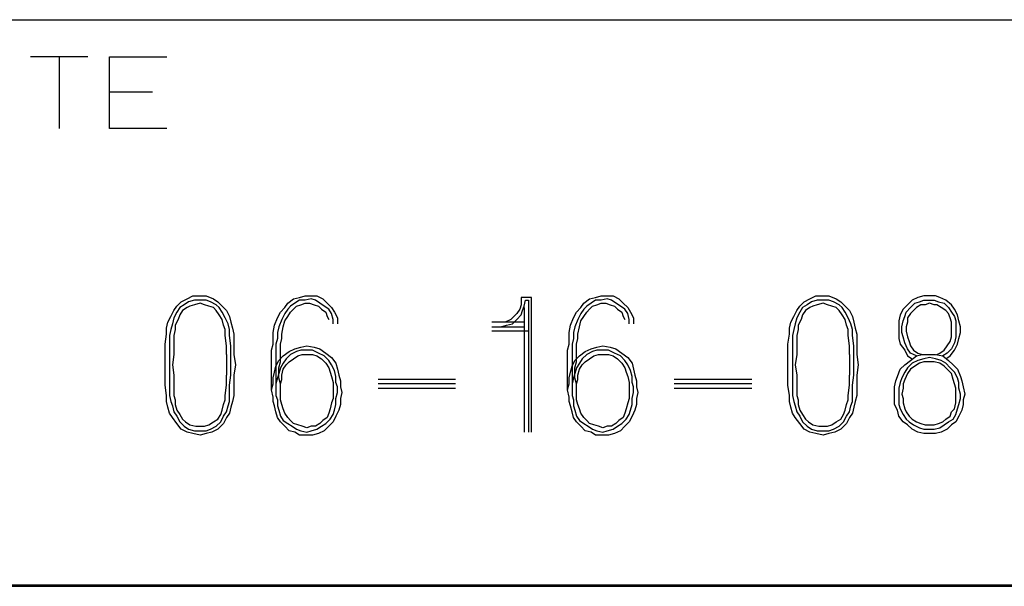
# Model space of a CAD drawing. Units: inches. Extents: x -0.2 to 34.2, y -0.2 to 22.2.
# Drawn here: x 29.9 to 30.5, y 0.2 to 0.6 of the extents above; entities that cross this region are included whole.
import ezdxf

# ---------------------------------------------------------------- set-up
doc = ezdxf.new("R2010")
doc.units = ezdxf.units.IN
doc.header["$MEASUREMENT"] = 0
doc.layers.add('TFR-TRI', color=7, linetype='CONTINUOUS', true_color=0xffffff)

msp = doc.modelspace()

# ---------------------------------------------------------------- linework, layer by layer
at = {"layer": 'TFR-TRI', "color": 18, "linetype": 'Continuous'}
for p, q in [((29.8125, 0.56176), (30.625, 0.56176)), ((29.9555, 0.54134), (29.92383, 0.54134)), ((29.93967, 0.54134), (29.93967, 0.50176)), ((29.96742, 0.50176), (29.96742, 0.54134)), ((29.96742, 0.54134), (29.99908, 0.54134)), ((29.99117, 0.52176), (29.96742, 0.52176)), ((29.99908, 0.50176), (29.96742, 0.50176)), ((30.00702, 0.40618), (30.01025, 0.4078)), ((30.01025, 0.4078), (30.01348, 0.40941)), ((30.01348, 0.40941), (30.01752, 0.40941)), ((30.01752, 0.40941), (30.02075, 0.40941)), ((30.02075, 0.40941), (30.02479, 0.4078)), ((30.02479, 0.4078), (30.02722, 0.40618)), ((30.0658, 0.40537), (30.06903, 0.4078)), ((30.06903, 0.4078), (30.07227, 0.40861)), ((30.07227, 0.40861), (30.0755, 0.40941)), ((30.0755, 0.40941), (30.07873, 0.40941)), ((30.07873, 0.4078), (30.0755, 0.40699)), ((30.07873, 0.40941), (30.08196, 0.40941)), ((30.08116, 0.40699), (30.07873, 0.4078)), ((30.08196, 0.40941), (30.0852, 0.4078)), ((30.0852, 0.4078), (30.08762, 0.40537)), ((30.20035, 0.40861), (30.19469, 0.40861)), ((30.19469, 0.40861), (30.19469, 0.40699)), ((30.20035, 0.33426), (30.20035, 0.40861)), ((30.22924, 0.40537), (30.23247, 0.4078)), ((30.23247, 0.4078), (30.2357, 0.40861)), ((30.2357, 0.40861), (30.23893, 0.40941)), ((30.23893, 0.40941), (30.24217, 0.40941)), ((30.24217, 0.4078), (30.23893, 0.40699)), ((30.24217, 0.40941), (30.2454, 0.40941)), ((30.24459, 0.40699), (30.24217, 0.4078)), ((30.2454, 0.40941), (30.24863, 0.4078)), ((30.24863, 0.4078), (30.25105, 0.40537)), ((30.35085, 0.40618), (30.35409, 0.4078)), ((30.35409, 0.4078), (30.35732, 0.40941)), ((30.35732, 0.40941), (30.36136, 0.40941)), ((30.36136, 0.40941), (30.36459, 0.40941)), ((30.36459, 0.40941), (30.36863, 0.4078)), ((30.36863, 0.4078), (30.37106, 0.40618)), ((30.41368, 0.40861), (30.41045, 0.40699)), ((30.41691, 0.40941), (30.41368, 0.40861)), ((30.42015, 0.40941), (30.41691, 0.40941)), ((30.42338, 0.40941), (30.42015, 0.40941)), ((30.4258, 0.40861), (30.42338, 0.40941)), ((30.42904, 0.40699), (30.4258, 0.40861)), ((30.00297, 0.40133), (30.00459, 0.40376)), ((30.00459, 0.40376), (30.00702, 0.40618)), ((30.00621, 0.40295), (30.00459, 0.40052)), ((30.00863, 0.40456), (30.00621, 0.40295)), ((30.01025, 0.40295), (30.00782, 0.40133)), ((30.01105, 0.40618), (30.00863, 0.40456)), ((30.01186, 0.40376), (30.01025, 0.40295)), ((30.01429, 0.40699), (30.01105, 0.40618)), ((30.01429, 0.40456), (30.01186, 0.40376)), ((30.01752, 0.40699), (30.01429, 0.40699)), ((30.01752, 0.40537), (30.01429, 0.40456)), ((30.02075, 0.40699), (30.01752, 0.40699)), ((30.01994, 0.40456), (30.01752, 0.40537)), ((30.02237, 0.40376), (30.01994, 0.40456)), ((30.02318, 0.40618), (30.02075, 0.40699)), ((30.02479, 0.40295), (30.02237, 0.40376)), ((30.02641, 0.40456), (30.02318, 0.40618)), ((30.02641, 0.40133), (30.02479, 0.40295)), ((30.02802, 0.40295), (30.02641, 0.40456)), ((30.02722, 0.40618), (30.02964, 0.40376)), ((30.02964, 0.40052), (30.02802, 0.40295)), ((30.02964, 0.40376), (30.03206, 0.40133)), ((30.06176, 0.40052), (30.06419, 0.40295)), ((30.06419, 0.40295), (30.0658, 0.40537)), ((30.06742, 0.40376), (30.0658, 0.40214)), ((30.06984, 0.40537), (30.06742, 0.40376)), ((30.06903, 0.40214), (30.07065, 0.40376)), ((30.07227, 0.40699), (30.06984, 0.40537)), ((30.07065, 0.40376), (30.07308, 0.40456)), ((30.0755, 0.40699), (30.07227, 0.40699)), ((30.07308, 0.40456), (30.0755, 0.40537)), ((30.0755, 0.40537), (30.07792, 0.40537)), ((30.07792, 0.40537), (30.08035, 0.40456)), ((30.08035, 0.40456), (30.08277, 0.40376)), ((30.08358, 0.40537), (30.08116, 0.40699)), ((30.08277, 0.40376), (30.08439, 0.40214)), ((30.086, 0.40376), (30.08358, 0.40537)), ((30.08843, 0.40214), (30.086, 0.40376)), ((30.08762, 0.40537), (30.09005, 0.40295)), ((30.09005, 0.40295), (30.09166, 0.40052)), ((30.19469, 0.40456), (30.19388, 0.40214)), ((30.19469, 0.40699), (30.19469, 0.40456)), ((30.1955, 0.40133), (30.19631, 0.40376)), ((30.19631, 0.40376), (30.19711, 0.40699)), ((30.19631, 0.40295), (30.19631, 0.33426)), ((30.19711, 0.40699), (30.19873, 0.40699)), ((30.19873, 0.40699), (30.19873, 0.33426)), ((30.2252, 0.40052), (30.22762, 0.40295)), ((30.22762, 0.40295), (30.22924, 0.40537)), ((30.23085, 0.40376), (30.22924, 0.40214)), ((30.23328, 0.40537), (30.23085, 0.40376)), ((30.23247, 0.40214), (30.23409, 0.40376)), ((30.2357, 0.40699), (30.23328, 0.40537)), ((30.23409, 0.40376), (30.23651, 0.40456)), ((30.23893, 0.40699), (30.2357, 0.40699)), ((30.23651, 0.40456), (30.23893, 0.40537)), ((30.23893, 0.40537), (30.24136, 0.40537)), ((30.24136, 0.40537), (30.24378, 0.40456)), ((30.24378, 0.40456), (30.24621, 0.40376)), ((30.24701, 0.40537), (30.24459, 0.40699)), ((30.24621, 0.40376), (30.24782, 0.40214)), ((30.24944, 0.40376), (30.24701, 0.40537)), ((30.25186, 0.40214), (30.24944, 0.40376)), ((30.25105, 0.40537), (30.25348, 0.40295)), ((30.25348, 0.40295), (30.2551, 0.40052)), ((30.34681, 0.40133), (30.34843, 0.40376)), ((30.34843, 0.40376), (30.35085, 0.40618)), ((30.35004, 0.40295), (30.34843, 0.40052)), ((30.35247, 0.40456), (30.35004, 0.40295)), ((30.35409, 0.40295), (30.35166, 0.40133)), ((30.35489, 0.40618), (30.35247, 0.40456)), ((30.3557, 0.40376), (30.35409, 0.40295)), ((30.35813, 0.40699), (30.35489, 0.40618)), ((30.35813, 0.40456), (30.3557, 0.40376)), ((30.36136, 0.40699), (30.35813, 0.40699)), ((30.36136, 0.40537), (30.35813, 0.40456)), ((30.36459, 0.40699), (30.36136, 0.40699)), ((30.36378, 0.40456), (30.36136, 0.40537)), ((30.36621, 0.40376), (30.36378, 0.40456)), ((30.36701, 0.40618), (30.36459, 0.40699)), ((30.36863, 0.40295), (30.36621, 0.40376)), ((30.37025, 0.40456), (30.36701, 0.40618)), ((30.37025, 0.40133), (30.36863, 0.40295)), ((30.37186, 0.40295), (30.37025, 0.40456)), ((30.37106, 0.40618), (30.37348, 0.40376)), ((30.37348, 0.40052), (30.37186, 0.40295)), ((30.37348, 0.40376), (30.3759, 0.40133)), ((30.40803, 0.40456), (30.4056, 0.40214)), ((30.40722, 0.40052), (30.40964, 0.40295)), ((30.41045, 0.40699), (30.40803, 0.40456)), ((30.40964, 0.40295), (30.41207, 0.40537)), ((30.41287, 0.40295), (30.41126, 0.40133)), ((30.41207, 0.40537), (30.41449, 0.40618)), ((30.4153, 0.40456), (30.41287, 0.40295)), ((30.41449, 0.40618), (30.41691, 0.40699)), ((30.41772, 0.40456), (30.4153, 0.40456)), ((30.41691, 0.40699), (30.42015, 0.40699)), ((30.42015, 0.40537), (30.41772, 0.40456)), ((30.42015, 0.40699), (30.42257, 0.40699)), ((30.42257, 0.40456), (30.42015, 0.40537)), ((30.42257, 0.40699), (30.425, 0.40618)), ((30.42419, 0.40456), (30.42257, 0.40456)), ((30.42661, 0.40295), (30.42419, 0.40456)), ((30.425, 0.40618), (30.42823, 0.40537)), ((30.42904, 0.40133), (30.42661, 0.40295)), ((30.42823, 0.40537), (30.43065, 0.40295)), ((30.43227, 0.40456), (30.42904, 0.40699)), ((30.43065, 0.40295), (30.43227, 0.40052)), ((30.43388, 0.40214), (30.43227, 0.40456)), ((29.99974, 0.39487), (30.00136, 0.3981)), ((30.00136, 0.3981), (30.00297, 0.40133)), ((30.00297, 0.39729), (30.00217, 0.39406)), ((30.00459, 0.40052), (30.00297, 0.39729)), ((30.00621, 0.39891), (30.0054, 0.39648)), ((30.00782, 0.40133), (30.00621, 0.39891)), ((30.02802, 0.39891), (30.02641, 0.40133)), ((30.02964, 0.39648), (30.02802, 0.39891)), ((30.03126, 0.39729), (30.02964, 0.40052)), ((30.03287, 0.39406), (30.03126, 0.39729)), ((30.03206, 0.40133), (30.03368, 0.3981)), ((30.03368, 0.3981), (30.03449, 0.39487)), ((30.05853, 0.39325), (30.06015, 0.39729)), ((30.06015, 0.39729), (30.06176, 0.40052)), ((30.06419, 0.39972), (30.06257, 0.39648)), ((30.0658, 0.40214), (30.06419, 0.39972)), ((30.06419, 0.39568), (30.0658, 0.3981)), ((30.0658, 0.3981), (30.06742, 0.40052)), ((30.06742, 0.40052), (30.06903, 0.40214)), ((30.08439, 0.40214), (30.08681, 0.40052)), ((30.08681, 0.40052), (30.08762, 0.3981)), ((30.08762, 0.3981), (30.08843, 0.39648)), ((30.09005, 0.39972), (30.08843, 0.40214)), ((30.09085, 0.39648), (30.09005, 0.39972)), ((30.09166, 0.40052), (30.09328, 0.39729)), ((30.09328, 0.39729), (30.09328, 0.39406)), ((30.19065, 0.3981), (30.18904, 0.39648)), ((30.19227, 0.39972), (30.19065, 0.3981)), ((30.19388, 0.40214), (30.19227, 0.39972)), ((30.19227, 0.39648), (30.19469, 0.39891)), ((30.19469, 0.39891), (30.1955, 0.40133)), ((30.22196, 0.39325), (30.22358, 0.39729)), ((30.22358, 0.39729), (30.2252, 0.40052)), ((30.22762, 0.39972), (30.22601, 0.39648)), ((30.22924, 0.40214), (30.22762, 0.39972)), ((30.22762, 0.39568), (30.22924, 0.3981)), ((30.22924, 0.3981), (30.23085, 0.40052)), ((30.23085, 0.40052), (30.23247, 0.40214)), ((30.24782, 0.40214), (30.25025, 0.40052)), ((30.25025, 0.40052), (30.25105, 0.3981)), ((30.25105, 0.3981), (30.25186, 0.39648)), ((30.25348, 0.39972), (30.25186, 0.40214)), ((30.25429, 0.39648), (30.25348, 0.39972)), ((30.2551, 0.40052), (30.25671, 0.39729)), ((30.25671, 0.39729), (30.25671, 0.39406)), ((30.34358, 0.39487), (30.3452, 0.3981)), ((30.3452, 0.3981), (30.34681, 0.40133)), ((30.34681, 0.39729), (30.346, 0.39406)), ((30.34843, 0.40052), (30.34681, 0.39729)), ((30.35004, 0.39891), (30.34924, 0.39648)), ((30.35166, 0.40133), (30.35004, 0.39891)), ((30.37186, 0.39891), (30.37025, 0.40133)), ((30.37348, 0.39648), (30.37186, 0.39891)), ((30.3751, 0.39729), (30.37348, 0.40052)), ((30.37671, 0.39406), (30.3751, 0.39729)), ((30.3759, 0.40133), (30.37752, 0.3981)), ((30.37752, 0.3981), (30.37833, 0.39487)), ((30.40398, 0.39891), (30.40318, 0.39568)), ((30.4056, 0.40214), (30.40398, 0.39891)), ((30.4056, 0.39568), (30.40641, 0.3981)), ((30.40641, 0.3981), (30.40722, 0.40052)), ((30.40964, 0.39972), (30.40803, 0.39729)), ((30.40803, 0.39729), (30.40803, 0.39487)), ((30.41126, 0.40133), (30.40964, 0.39972)), ((30.43065, 0.39972), (30.42904, 0.40133)), ((30.43146, 0.39729), (30.43065, 0.39972)), ((30.43227, 0.39487), (30.43146, 0.39729)), ((30.43227, 0.40052), (30.43388, 0.3981)), ((30.4355, 0.39891), (30.43388, 0.40214)), ((30.43388, 0.3981), (30.43469, 0.39568)), ((30.43631, 0.39568), (30.4355, 0.39891)), ((29.99893, 0.39164), (29.99974, 0.39487)), ((29.99893, 0.3884), (29.99893, 0.39164)), ((30.00217, 0.39406), (30.00136, 0.39083)), ((30.0054, 0.39648), (30.00378, 0.39325)), ((30.00378, 0.39325), (30.00378, 0.39083)), ((30.03045, 0.39325), (30.02964, 0.39648)), ((30.03126, 0.39083), (30.03045, 0.39325)), ((30.03368, 0.39083), (30.03287, 0.39406)), ((30.03449, 0.39487), (30.0353, 0.39164)), ((30.0353, 0.39164), (30.03611, 0.3884)), ((30.05772, 0.38921), (30.05853, 0.39325)), ((30.06096, 0.39244), (30.06015, 0.38921)), ((30.06257, 0.39648), (30.06096, 0.39244)), ((30.06257, 0.3884), (30.06338, 0.39244)), ((30.06338, 0.39244), (30.06419, 0.39568)), ((30.09085, 0.39406), (30.09085, 0.39648)), ((30.19631, 0.39487), (30.17853, 0.39487)), ((30.17853, 0.39244), (30.19631, 0.39244)), ((30.1858, 0.39487), (30.18338, 0.39487)), ((30.18338, 0.39244), (30.18661, 0.39325)), ((30.18904, 0.39648), (30.1858, 0.39487)), ((30.18661, 0.39325), (30.18984, 0.39406)), ((30.18984, 0.39406), (30.19227, 0.39648)), ((30.22116, 0.38921), (30.22196, 0.39325)), ((30.22439, 0.39244), (30.22358, 0.38921)), ((30.22601, 0.39648), (30.22439, 0.39244)), ((30.22601, 0.3884), (30.22681, 0.39244)), ((30.22681, 0.39244), (30.22762, 0.39568)), ((30.25429, 0.39406), (30.25429, 0.39648)), ((30.34277, 0.39164), (30.34358, 0.39487)), ((30.34277, 0.3884), (30.34277, 0.39164)), ((30.346, 0.39406), (30.3452, 0.39083)), ((30.34924, 0.39648), (30.34762, 0.39325)), ((30.34762, 0.39325), (30.34762, 0.39083)), ((30.37429, 0.39325), (30.37348, 0.39648)), ((30.3751, 0.39083), (30.37429, 0.39325)), ((30.37752, 0.39083), (30.37671, 0.39406)), ((30.37833, 0.39487), (30.37914, 0.39164)), ((30.37914, 0.39164), (30.37994, 0.3884)), ((30.40318, 0.39568), (30.40318, 0.39244)), ((30.40318, 0.39244), (30.40318, 0.38921)), ((30.40479, 0.39244), (30.4056, 0.39568)), ((30.40479, 0.38921), (30.40479, 0.39244)), ((30.40803, 0.39487), (30.40722, 0.39244)), ((30.40722, 0.39244), (30.40722, 0.39002)), ((30.43227, 0.39244), (30.43227, 0.39487)), ((30.43227, 0.39002), (30.43227, 0.39244)), ((30.43469, 0.39568), (30.43469, 0.39244)), ((30.43469, 0.39244), (30.43469, 0.38921)), ((30.43712, 0.39244), (30.43631, 0.39568)), ((30.43712, 0.38921), (30.43712, 0.39244)), ((29.99813, 0.38275), (29.99893, 0.3884)), ((30.00136, 0.39083), (30.00055, 0.38759)), ((30.00055, 0.38759), (30.00055, 0.38194)), ((30.00378, 0.39083), (30.00297, 0.38759)), ((30.00297, 0.38759), (30.00297, 0.38194)), ((30.03126, 0.38759), (30.03126, 0.39083)), ((30.03206, 0.38194), (30.03126, 0.38759)), ((30.03368, 0.38759), (30.03368, 0.39083)), ((30.03449, 0.38194), (30.03368, 0.38759)), ((30.03611, 0.3884), (30.03611, 0.38275)), ((30.05772, 0.38598), (30.05772, 0.38921)), ((30.05772, 0.38275), (30.05772, 0.38598)), ((30.06015, 0.38598), (30.05934, 0.38275)), ((30.06015, 0.38921), (30.06015, 0.38598)), ((30.06176, 0.38275), (30.06257, 0.38598)), ((30.06257, 0.38598), (30.06257, 0.3884)), ((30.19873, 0.39002), (30.17853, 0.39002)), ((30.22116, 0.38598), (30.22116, 0.38921)), ((30.22116, 0.38275), (30.22116, 0.38598)), ((30.22358, 0.38598), (30.22277, 0.38275)), ((30.22358, 0.38921), (30.22358, 0.38598)), ((30.2252, 0.38275), (30.22601, 0.38598)), ((30.22601, 0.38598), (30.22601, 0.3884)), ((30.34196, 0.38275), (30.34277, 0.3884)), ((30.3452, 0.39083), (30.34439, 0.38759)), ((30.34439, 0.38759), (30.34439, 0.38194)), ((30.34762, 0.39083), (30.34681, 0.38759)), ((30.34681, 0.38759), (30.34681, 0.38194)), ((30.3751, 0.38759), (30.3751, 0.39083)), ((30.3759, 0.38194), (30.3751, 0.38759)), ((30.37752, 0.38759), (30.37752, 0.39083)), ((30.37833, 0.38194), (30.37752, 0.38759)), ((30.37994, 0.3884), (30.37994, 0.38275)), ((30.40318, 0.38921), (30.40318, 0.38598)), ((30.40318, 0.38598), (30.40398, 0.38275)), ((30.4056, 0.38679), (30.40479, 0.38921)), ((30.40641, 0.38355), (30.4056, 0.38679)), ((30.40722, 0.39002), (30.40803, 0.38679)), ((30.40803, 0.38679), (30.40883, 0.38436)), ((30.43146, 0.38436), (30.43227, 0.38679)), ((30.43227, 0.38679), (30.43227, 0.39002)), ((30.43469, 0.38679), (30.43388, 0.38355)), ((30.43469, 0.38921), (30.43469, 0.38679)), ((30.4355, 0.38275), (30.43631, 0.38598)), ((30.43631, 0.38598), (30.43712, 0.38921)), ((29.99813, 0.37709), (29.99813, 0.38275)), ((30.00055, 0.38194), (30.00055, 0.37709)), ((30.00297, 0.38194), (30.00297, 0.37709)), ((30.03206, 0.37709), (30.03206, 0.38194)), ((30.03449, 0.37709), (30.03449, 0.38194)), ((30.03611, 0.38275), (30.03611, 0.37709)), ((30.05691, 0.37951), (30.05772, 0.38275)), ((30.05934, 0.38275), (30.05934, 0.37951)), ((30.06176, 0.37951), (30.06176, 0.38275)), ((30.06984, 0.38032), (30.07308, 0.38113)), ((30.07308, 0.38113), (30.07631, 0.38194)), ((30.07631, 0.38194), (30.08035, 0.38113)), ((30.08035, 0.38113), (30.08358, 0.38032)), ((30.22035, 0.37951), (30.22116, 0.38275)), ((30.22277, 0.38275), (30.22277, 0.37951)), ((30.2252, 0.37951), (30.2252, 0.38275)), ((30.23328, 0.38032), (30.23651, 0.38113)), ((30.23651, 0.38113), (30.23974, 0.38194)), ((30.23974, 0.38194), (30.24378, 0.38113)), ((30.24378, 0.38113), (30.24701, 0.38032)), ((30.34196, 0.37709), (30.34196, 0.38275)), ((30.34439, 0.38194), (30.34439, 0.37709)), ((30.34681, 0.38194), (30.34681, 0.37709)), ((30.3759, 0.37709), (30.3759, 0.38194)), ((30.37833, 0.37709), (30.37833, 0.38194)), ((30.37994, 0.38275), (30.37994, 0.37709)), ((30.40398, 0.38275), (30.40641, 0.37951)), ((30.40803, 0.38032), (30.40641, 0.38355)), ((30.40883, 0.38436), (30.40964, 0.38194)), ((30.40964, 0.38194), (30.41126, 0.37951)), ((30.42823, 0.37951), (30.42984, 0.38194)), ((30.42984, 0.38194), (30.43146, 0.38436)), ((30.43388, 0.38355), (30.43227, 0.38032)), ((30.43388, 0.37951), (30.4355, 0.38275)), ((29.99813, 0.37143), (29.99813, 0.37709)), ((30.00055, 0.37709), (30.00055, 0.37143)), ((30.00297, 0.37709), (30.00217, 0.37143)), ((30.03206, 0.37709), (30.03206, 0.37143)), ((30.03449, 0.37143), (30.03449, 0.37709)), ((30.03611, 0.37709), (30.03691, 0.37143)), ((30.05691, 0.37628), (30.05691, 0.37951)), ((30.05691, 0.37305), (30.05691, 0.37628)), ((30.05934, 0.37951), (30.05934, 0.37628)), ((30.05934, 0.37628), (30.05934, 0.37305)), ((30.06096, 0.37386), (30.06338, 0.37628)), ((30.06176, 0.37628), (30.06176, 0.37951)), ((30.06176, 0.37305), (30.06176, 0.37628)), ((30.06338, 0.37628), (30.06661, 0.37871)), ((30.06742, 0.37709), (30.06499, 0.37467)), ((30.06661, 0.37871), (30.06984, 0.38032)), ((30.07065, 0.37871), (30.06742, 0.37709)), ((30.06903, 0.37467), (30.07146, 0.37628)), ((30.07308, 0.37951), (30.07065, 0.37871)), ((30.07146, 0.37628), (30.07388, 0.37709)), ((30.07631, 0.37951), (30.07308, 0.37951)), ((30.07388, 0.37709), (30.07631, 0.37709)), ((30.07954, 0.37951), (30.07631, 0.37951)), ((30.07631, 0.37709), (30.07954, 0.37709)), ((30.08277, 0.3779), (30.07954, 0.37951)), ((30.07954, 0.37709), (30.08196, 0.37628)), ((30.08196, 0.37628), (30.08439, 0.37467)), ((30.086, 0.37628), (30.08277, 0.3779)), ((30.08358, 0.38032), (30.08681, 0.3779)), ((30.08843, 0.37386), (30.086, 0.37628)), ((30.08681, 0.3779), (30.09005, 0.37547)), ((30.09005, 0.37547), (30.09247, 0.37224)), ((30.22035, 0.37628), (30.22035, 0.37951)), ((30.22035, 0.37305), (30.22035, 0.37628)), ((30.22277, 0.37951), (30.22277, 0.37628)), ((30.22277, 0.37628), (30.22277, 0.37305)), ((30.22439, 0.37386), (30.22681, 0.37628)), ((30.2252, 0.37628), (30.2252, 0.37951)), ((30.2252, 0.37305), (30.2252, 0.37628)), ((30.22681, 0.37628), (30.23005, 0.37871)), ((30.23085, 0.37709), (30.22843, 0.37467)), ((30.23005, 0.37871), (30.23328, 0.38032)), ((30.23409, 0.37871), (30.23085, 0.37709)), ((30.23247, 0.37467), (30.23489, 0.37628)), ((30.23651, 0.37951), (30.23409, 0.37871)), ((30.23489, 0.37628), (30.23732, 0.37709)), ((30.23974, 0.37951), (30.23651, 0.37951)), ((30.23732, 0.37709), (30.23974, 0.37709)), ((30.24298, 0.37951), (30.23974, 0.37951)), ((30.23974, 0.37709), (30.24298, 0.37709)), ((30.24621, 0.3779), (30.24298, 0.37951)), ((30.24298, 0.37709), (30.2454, 0.37628)), ((30.2454, 0.37628), (30.24782, 0.37467)), ((30.24944, 0.37628), (30.24621, 0.3779)), ((30.24701, 0.38032), (30.25025, 0.3779)), ((30.25186, 0.37386), (30.24944, 0.37628)), ((30.25025, 0.3779), (30.25348, 0.37547)), ((30.25348, 0.37547), (30.2559, 0.37224)), ((30.34196, 0.37143), (30.34196, 0.37709)), ((30.34439, 0.37709), (30.34439, 0.37143)), ((30.34681, 0.37709), (30.346, 0.37143)), ((30.3759, 0.37709), (30.3759, 0.37143)), ((30.37833, 0.37143), (30.37833, 0.37709)), ((30.37994, 0.37709), (30.38075, 0.37143)), ((30.40641, 0.37951), (30.40803, 0.37628)), ((30.40964, 0.3779), (30.40803, 0.38032)), ((30.40803, 0.37628), (30.41045, 0.37467)), ((30.41287, 0.37628), (30.40964, 0.3779)), ((30.40964, 0.37386), (30.41287, 0.37628)), ((30.41126, 0.37951), (30.41368, 0.3779)), ((30.41287, 0.37628), (30.41611, 0.37709)), ((30.41368, 0.3779), (30.41611, 0.37709)), ((30.41611, 0.37709), (30.42015, 0.37709)), ((30.42015, 0.37547), (30.41691, 0.37467)), ((30.42015, 0.37709), (30.42338, 0.37709)), ((30.42338, 0.37467), (30.42015, 0.37547)), ((30.42338, 0.37709), (30.42742, 0.37628)), ((30.42419, 0.37709), (30.4258, 0.3779)), ((30.4258, 0.3779), (30.42823, 0.37951)), ((30.42984, 0.3779), (30.42742, 0.37628)), ((30.42742, 0.37628), (30.43065, 0.37386)), ((30.42904, 0.37467), (30.43146, 0.37628)), ((30.43227, 0.38032), (30.42984, 0.3779)), ((30.43146, 0.37628), (30.43388, 0.37951)), ((29.99813, 0.36578), (29.99813, 0.37143)), ((30.00055, 0.37143), (30.00055, 0.36578)), ((30.00217, 0.37143), (30.00297, 0.36578)), ((30.03206, 0.37143), (30.03206, 0.36578)), ((30.03449, 0.36578), (30.03449, 0.37143)), ((30.03691, 0.37143), (30.03611, 0.36578)), ((30.05691, 0.36982), (30.05691, 0.37305)), ((30.05691, 0.36658), (30.05691, 0.36982)), ((30.05853, 0.36739), (30.05934, 0.37063)), ((30.05934, 0.37063), (30.06096, 0.37386)), ((30.05934, 0.37305), (30.05934, 0.36982)), ((30.05934, 0.36982), (30.05934, 0.36658)), ((30.06096, 0.36982), (30.06176, 0.37305)), ((30.06176, 0.36982), (30.06096, 0.36658)), ((30.06096, 0.36658), (30.06096, 0.36982)), ((30.06338, 0.37224), (30.06176, 0.36982)), ((30.06499, 0.37467), (30.06338, 0.37224)), ((30.06338, 0.36901), (30.06499, 0.37143)), ((30.06499, 0.37143), (30.06661, 0.37305)), ((30.06661, 0.37305), (30.06903, 0.37467)), ((30.08439, 0.37467), (30.08681, 0.37224)), ((30.08681, 0.37224), (30.08843, 0.36982)), ((30.09005, 0.37143), (30.08843, 0.37386)), ((30.08843, 0.36982), (30.08924, 0.36739)), ((30.09166, 0.3682), (30.09005, 0.37143)), ((30.09247, 0.37224), (30.09328, 0.36901)), ((30.22035, 0.36982), (30.22035, 0.37305)), ((30.22035, 0.36658), (30.22035, 0.36982)), ((30.22196, 0.36739), (30.22277, 0.37063)), ((30.22277, 0.37063), (30.22439, 0.37386)), ((30.22277, 0.37305), (30.22277, 0.36982)), ((30.22277, 0.36982), (30.22277, 0.36658)), ((30.22439, 0.36982), (30.2252, 0.37305)), ((30.2252, 0.36982), (30.22439, 0.36658)), ((30.22439, 0.36658), (30.22439, 0.36982)), ((30.22681, 0.37224), (30.2252, 0.36982)), ((30.22843, 0.37467), (30.22681, 0.37224)), ((30.22681, 0.36901), (30.22843, 0.37143)), ((30.22843, 0.37143), (30.23005, 0.37305)), ((30.23005, 0.37305), (30.23247, 0.37467)), ((30.24782, 0.37467), (30.25025, 0.37224)), ((30.25025, 0.37224), (30.25186, 0.36982)), ((30.25348, 0.37143), (30.25186, 0.37386)), ((30.25186, 0.36982), (30.25267, 0.36739)), ((30.2551, 0.3682), (30.25348, 0.37143)), ((30.2559, 0.37224), (30.25671, 0.36901)), ((30.34196, 0.36578), (30.34196, 0.37143)), ((30.34439, 0.37143), (30.34439, 0.36578)), ((30.346, 0.37143), (30.34681, 0.36578)), ((30.3759, 0.37143), (30.3759, 0.36578)), ((30.37833, 0.36578), (30.37833, 0.37143)), ((30.38075, 0.37143), (30.37994, 0.36578)), ((30.40398, 0.36901), (30.40641, 0.37143)), ((30.40641, 0.37143), (30.40964, 0.37386)), ((30.40803, 0.36982), (30.40641, 0.36739)), ((30.41045, 0.37224), (30.40803, 0.36982)), ((30.41207, 0.37063), (30.40964, 0.36901)), ((30.41368, 0.37386), (30.41045, 0.37224)), ((30.41449, 0.37224), (30.41207, 0.37063)), ((30.41691, 0.37467), (30.41368, 0.37386)), ((30.41691, 0.37305), (30.41449, 0.37224)), ((30.42015, 0.37305), (30.41691, 0.37305)), ((30.42257, 0.37305), (30.42015, 0.37305)), ((30.4258, 0.37224), (30.42257, 0.37305)), ((30.42661, 0.37386), (30.42338, 0.37467)), ((30.42823, 0.37063), (30.4258, 0.37224)), ((30.42904, 0.37224), (30.42661, 0.37386)), ((30.42984, 0.36901), (30.42823, 0.37063)), ((30.43146, 0.36982), (30.42904, 0.37224)), ((30.43065, 0.37386), (30.43307, 0.37143)), ((30.43388, 0.36739), (30.43146, 0.36982)), ((30.43307, 0.37143), (30.4355, 0.36901)), ((29.99813, 0.36012), (29.99813, 0.36578)), ((30.00055, 0.36578), (30.00055, 0.36012)), ((30.00297, 0.36578), (30.00297, 0.36012)), ((30.03206, 0.36012), (30.03206, 0.36578)), ((30.03368, 0.36012), (30.03449, 0.36578)), ((30.03611, 0.36578), (30.03611, 0.36012)), ((30.05691, 0.36335), (30.05691, 0.36658)), ((30.05772, 0.36416), (30.05853, 0.36739)), ((30.05772, 0.36093), (30.05772, 0.36416)), ((30.05934, 0.36658), (30.05934, 0.36416)), ((30.05934, 0.36416), (30.05934, 0.36093)), ((30.06015, 0.36416), (30.05934, 0.36093)), ((30.06096, 0.36658), (30.06015, 0.36416)), ((30.06096, 0.36416), (30.06096, 0.36658)), ((30.06176, 0.36093), (30.06096, 0.36416)), ((30.06257, 0.36578), (30.06338, 0.36901)), ((30.06257, 0.36335), (30.06257, 0.36578)), ((30.08924, 0.36739), (30.09005, 0.36497)), ((30.09005, 0.36497), (30.09085, 0.36174)), ((30.09247, 0.36497), (30.09166, 0.3682)), ((30.09247, 0.36174), (30.09247, 0.36497)), ((30.09328, 0.36901), (30.09409, 0.36578)), ((30.09409, 0.36578), (30.09489, 0.36254)), ((30.22035, 0.36335), (30.22035, 0.36658)), ((30.22116, 0.36416), (30.22196, 0.36739)), ((30.22116, 0.36093), (30.22116, 0.36416)), ((30.22277, 0.36658), (30.22277, 0.36416)), ((30.22277, 0.36416), (30.22277, 0.36093)), ((30.22358, 0.36416), (30.22277, 0.36093)), ((30.22439, 0.36658), (30.22358, 0.36416)), ((30.22439, 0.36416), (30.22439, 0.36658)), ((30.2252, 0.36093), (30.22439, 0.36416)), ((30.22601, 0.36578), (30.22681, 0.36901)), ((30.22601, 0.36335), (30.22601, 0.36578)), ((30.25267, 0.36739), (30.25348, 0.36497)), ((30.25348, 0.36497), (30.25429, 0.36174)), ((30.2559, 0.36497), (30.2551, 0.3682)), ((30.2559, 0.36174), (30.2559, 0.36497)), ((30.25671, 0.36901), (30.25752, 0.36578)), ((30.25752, 0.36578), (30.25833, 0.36254)), ((30.34196, 0.36012), (30.34196, 0.36578)), ((30.34439, 0.36578), (30.34439, 0.36012)), ((30.34681, 0.36578), (30.34681, 0.36012)), ((30.3759, 0.36012), (30.3759, 0.36578)), ((30.37752, 0.36012), (30.37833, 0.36578)), ((30.37994, 0.36578), (30.37994, 0.36012)), ((30.40156, 0.36254), (30.40237, 0.36497)), ((30.40237, 0.36497), (30.40398, 0.36901)), ((30.40479, 0.36416), (30.40398, 0.36174)), ((30.40641, 0.36739), (30.40479, 0.36416)), ((30.40803, 0.36658), (30.40641, 0.36335)), ((30.40964, 0.36901), (30.40803, 0.36658)), ((30.43227, 0.36658), (30.42984, 0.36901)), ((30.43307, 0.36335), (30.43227, 0.36658)), ((30.4355, 0.36416), (30.43388, 0.36739)), ((30.4355, 0.36901), (30.43712, 0.36497)), ((30.43631, 0.36174), (30.4355, 0.36416)), ((30.43712, 0.36497), (30.43792, 0.36254)), ((29.99893, 0.35446), (29.99813, 0.36012)), ((30.00055, 0.36012), (30.00055, 0.35446)), ((30.00297, 0.36012), (30.00297, 0.35446)), ((30.03126, 0.35446), (30.03206, 0.36012)), ((30.03368, 0.35446), (30.03368, 0.36012)), ((30.03611, 0.36012), (30.03611, 0.35446)), ((30.05691, 0.36093), (30.05691, 0.36335)), ((30.05691, 0.3577), (30.05772, 0.36093)), ((30.05691, 0.3577), (30.05691, 0.36093)), ((30.05934, 0.36093), (30.05934, 0.3577)), ((30.05934, 0.36093), (30.05934, 0.3577)), ((30.06176, 0.36093), (30.06257, 0.36335)), ((30.06176, 0.3577), (30.06176, 0.36093)), ((30.06176, 0.3577), (30.06176, 0.36093)), ((30.09085, 0.36174), (30.09085, 0.3585)), ((30.09328, 0.35931), (30.09247, 0.36174)), ((30.09328, 0.35608), (30.09328, 0.35931)), ((30.09489, 0.36254), (30.09489, 0.35931)), ((30.09489, 0.35931), (30.0957, 0.35608)), ((30.15853, 0.36335), (30.1157, 0.36335)), ((30.15853, 0.36093), (30.1157, 0.36093)), ((30.22035, 0.36093), (30.22035, 0.36335)), ((30.22035, 0.3577), (30.22116, 0.36093)), ((30.22035, 0.3577), (30.22035, 0.36093)), ((30.22277, 0.36093), (30.22277, 0.3577)), ((30.22277, 0.36093), (30.22277, 0.3577)), ((30.2252, 0.36093), (30.22601, 0.36335)), ((30.2252, 0.3577), (30.2252, 0.36093)), ((30.2252, 0.3577), (30.2252, 0.36093)), ((30.25429, 0.36174), (30.25429, 0.3585)), ((30.25671, 0.35931), (30.2559, 0.36174)), ((30.25671, 0.35608), (30.25671, 0.35931)), ((30.25833, 0.36254), (30.25833, 0.35931)), ((30.25833, 0.35931), (30.25914, 0.35608)), ((30.32196, 0.36335), (30.27914, 0.36335)), ((30.32196, 0.36093), (30.27914, 0.36093)), ((30.34277, 0.35446), (30.34196, 0.36012)), ((30.34439, 0.36012), (30.34439, 0.35446)), ((30.34681, 0.36012), (30.34681, 0.35446)), ((30.3751, 0.35446), (30.3759, 0.36012)), ((30.37752, 0.35446), (30.37752, 0.36012)), ((30.37994, 0.36012), (30.37994, 0.35446)), ((30.40075, 0.35931), (30.40156, 0.36254)), ((30.40075, 0.35527), (30.40075, 0.35931)), ((30.40398, 0.36174), (30.40318, 0.3585)), ((30.40641, 0.36335), (30.4056, 0.36093)), ((30.4056, 0.36093), (30.4056, 0.3585)), ((30.43388, 0.36093), (30.43307, 0.36335)), ((30.43469, 0.3585), (30.43388, 0.36093)), ((30.43631, 0.3585), (30.43631, 0.36174)), ((30.43792, 0.36254), (30.43873, 0.35931)), ((30.43873, 0.35931), (30.43954, 0.35527)), ((29.99893, 0.35123), (29.99893, 0.35446)), ((30.00055, 0.35446), (30.00136, 0.35123)), ((30.00297, 0.35446), (30.00378, 0.35204)), ((30.03126, 0.35204), (30.03126, 0.35446)), ((30.03368, 0.35123), (30.03368, 0.35446)), ((30.03611, 0.35446), (30.0353, 0.35123)), ((30.05772, 0.35366), (30.05691, 0.3577)), ((30.05772, 0.35123), (30.05772, 0.35366)), ((30.05934, 0.3577), (30.05934, 0.35446)), ((30.05934, 0.35446), (30.06015, 0.35204)), ((30.06176, 0.35446), (30.06176, 0.3577)), ((30.06176, 0.35204), (30.06176, 0.35446)), ((30.09085, 0.3585), (30.09085, 0.35608)), ((30.09085, 0.35608), (30.09085, 0.35285)), ((30.09247, 0.35285), (30.09328, 0.35608)), ((30.0957, 0.35608), (30.09489, 0.35285)), ((30.1157, 0.3585), (30.15853, 0.3585)), ((30.22116, 0.35366), (30.22035, 0.3577)), ((30.22116, 0.35123), (30.22116, 0.35366)), ((30.22277, 0.3577), (30.22277, 0.35446)), ((30.22277, 0.35446), (30.22358, 0.35204)), ((30.2252, 0.35446), (30.2252, 0.3577)), ((30.2252, 0.35204), (30.2252, 0.35446)), ((30.25429, 0.3585), (30.25429, 0.35608)), ((30.25429, 0.35608), (30.25429, 0.35285)), ((30.2559, 0.35285), (30.25671, 0.35608)), ((30.25914, 0.35608), (30.25833, 0.35285)), ((30.27914, 0.3585), (30.32196, 0.3585)), ((30.34277, 0.35123), (30.34277, 0.35446)), ((30.34439, 0.35446), (30.3452, 0.35123)), ((30.34681, 0.35446), (30.34762, 0.35204)), ((30.3751, 0.35204), (30.3751, 0.35446)), ((30.37752, 0.35123), (30.37752, 0.35446)), ((30.37994, 0.35446), (30.37914, 0.35123)), ((30.40075, 0.35204), (30.40075, 0.35527)), ((30.40318, 0.3585), (30.40318, 0.35527)), ((30.40318, 0.35527), (30.40318, 0.35285)), ((30.4056, 0.3585), (30.40479, 0.35527)), ((30.40479, 0.35527), (30.4056, 0.35285)), ((30.43469, 0.35527), (30.43469, 0.3585)), ((30.43469, 0.35285), (30.43469, 0.35527)), ((30.43712, 0.35527), (30.43631, 0.3585)), ((30.43712, 0.35285), (30.43712, 0.35527)), ((30.43954, 0.35527), (30.43873, 0.35204)), ((29.99974, 0.348), (29.99893, 0.35123)), ((30.00055, 0.34477), (29.99974, 0.348)), ((30.00136, 0.35123), (30.00217, 0.34881)), ((30.00217, 0.34881), (30.00297, 0.34557)), ((30.00378, 0.35204), (30.00378, 0.34962)), ((30.00378, 0.34962), (30.00459, 0.34638)), ((30.02964, 0.34638), (30.03045, 0.34962)), ((30.03045, 0.34962), (30.03126, 0.35204)), ((30.03206, 0.34557), (30.03287, 0.34881)), ((30.03287, 0.34881), (30.03368, 0.35123)), ((30.03449, 0.348), (30.03368, 0.34477)), ((30.0353, 0.35123), (30.03449, 0.348)), ((30.05853, 0.34881), (30.05772, 0.35123)), ((30.05934, 0.34557), (30.05853, 0.34881)), ((30.06015, 0.35204), (30.06015, 0.34881)), ((30.06015, 0.34881), (30.06096, 0.34638)), ((30.06257, 0.34962), (30.06176, 0.35204)), ((30.06338, 0.34719), (30.06257, 0.34962)), ((30.09005, 0.35042), (30.08924, 0.34719)), ((30.09085, 0.35285), (30.09005, 0.35042)), ((30.09166, 0.34638), (30.09247, 0.34962)), ((30.09247, 0.34962), (30.09247, 0.35285)), ((30.09489, 0.34962), (30.09409, 0.34638)), ((30.09489, 0.35285), (30.09489, 0.34962)), ((30.22196, 0.34881), (30.22116, 0.35123)), ((30.22277, 0.34557), (30.22196, 0.34881)), ((30.22358, 0.35204), (30.22358, 0.34881)), ((30.22358, 0.34881), (30.22439, 0.34638)), ((30.22601, 0.34962), (30.2252, 0.35204)), ((30.22681, 0.34719), (30.22601, 0.34962)), ((30.25348, 0.35042), (30.25267, 0.34719)), ((30.25429, 0.35285), (30.25348, 0.35042)), ((30.2551, 0.34638), (30.2559, 0.34962)), ((30.2559, 0.34962), (30.2559, 0.35285)), ((30.25833, 0.34962), (30.25752, 0.34638)), ((30.25833, 0.35285), (30.25833, 0.34962)), ((30.34358, 0.348), (30.34277, 0.35123)), ((30.34439, 0.34477), (30.34358, 0.348)), ((30.3452, 0.35123), (30.346, 0.34881)), ((30.346, 0.34881), (30.34681, 0.34557)), ((30.34762, 0.35204), (30.34762, 0.34962)), ((30.34762, 0.34962), (30.34843, 0.34638)), ((30.37348, 0.34638), (30.37429, 0.34962)), ((30.37429, 0.34962), (30.3751, 0.35204)), ((30.3759, 0.34557), (30.37671, 0.34881)), ((30.37671, 0.34881), (30.37752, 0.35123)), ((30.37833, 0.348), (30.37752, 0.34477)), ((30.37914, 0.35123), (30.37833, 0.348)), ((30.40075, 0.34962), (30.40075, 0.35204)), ((30.40237, 0.34638), (30.40075, 0.34962)), ((30.40318, 0.35285), (30.40318, 0.34962)), ((30.40318, 0.34962), (30.40398, 0.34719)), ((30.4056, 0.35285), (30.4056, 0.35042)), ((30.4056, 0.35042), (30.40641, 0.34719)), ((30.43388, 0.34719), (30.43469, 0.35042)), ((30.43469, 0.35042), (30.43469, 0.35285)), ((30.4355, 0.34719), (30.43631, 0.34962)), ((30.43631, 0.34962), (30.43712, 0.35285)), ((30.43873, 0.34962), (30.43792, 0.34638)), ((30.43873, 0.35204), (30.43873, 0.34962)), ((30.00217, 0.34234), (30.00055, 0.34477)), ((30.00297, 0.34557), (30.00459, 0.34315)), ((30.00459, 0.34638), (30.00621, 0.34396)), ((30.00459, 0.34315), (30.00621, 0.33992)), ((30.00621, 0.34396), (30.00782, 0.34153)), ((30.02722, 0.34153), (30.02883, 0.34396)), ((30.02883, 0.34396), (30.02964, 0.34638)), ((30.02883, 0.33992), (30.03045, 0.34315)), ((30.03045, 0.34315), (30.03206, 0.34557)), ((30.03368, 0.34477), (30.03206, 0.34234)), ((30.06015, 0.34234), (30.05934, 0.34557)), ((30.06096, 0.34638), (30.06176, 0.34315)), ((30.06176, 0.34315), (30.06338, 0.34073)), ((30.06419, 0.34477), (30.06338, 0.34719)), ((30.0658, 0.34234), (30.06419, 0.34477)), ((30.08843, 0.34477), (30.08762, 0.34234)), ((30.08924, 0.34719), (30.08843, 0.34477)), ((30.08924, 0.34153), (30.09085, 0.34396)), ((30.09085, 0.34396), (30.09166, 0.34638)), ((30.09247, 0.34315), (30.09085, 0.33992)), ((30.09409, 0.34638), (30.09247, 0.34315)), ((30.22358, 0.34234), (30.22277, 0.34557)), ((30.22439, 0.34638), (30.2252, 0.34315)), ((30.2252, 0.34315), (30.22681, 0.34073)), ((30.22762, 0.34477), (30.22681, 0.34719)), ((30.22924, 0.34234), (30.22762, 0.34477)), ((30.25186, 0.34477), (30.25105, 0.34234)), ((30.25267, 0.34719), (30.25186, 0.34477)), ((30.25267, 0.34153), (30.25429, 0.34396)), ((30.25429, 0.34396), (30.2551, 0.34638)), ((30.2559, 0.34315), (30.25429, 0.33992)), ((30.25752, 0.34638), (30.2559, 0.34315)), ((30.346, 0.34234), (30.34439, 0.34477)), ((30.34681, 0.34557), (30.34843, 0.34315)), ((30.34843, 0.34638), (30.35004, 0.34396)), ((30.34843, 0.34315), (30.35004, 0.33992)), ((30.35004, 0.34396), (30.35166, 0.34153)), ((30.37106, 0.34153), (30.37267, 0.34396)), ((30.37267, 0.34396), (30.37348, 0.34638)), ((30.37267, 0.33992), (30.37429, 0.34315)), ((30.37429, 0.34315), (30.3759, 0.34557)), ((30.37752, 0.34477), (30.3759, 0.34234)), ((30.40318, 0.34315), (30.40237, 0.34638)), ((30.4056, 0.33992), (30.40318, 0.34315)), ((30.40398, 0.34719), (30.4056, 0.34396)), ((30.4056, 0.34396), (30.40722, 0.34153)), ((30.40641, 0.34719), (30.40722, 0.34557)), ((30.40722, 0.34557), (30.40883, 0.34315)), ((30.40883, 0.34315), (30.41045, 0.34153)), ((30.42904, 0.34153), (30.43146, 0.34315)), ((30.43146, 0.34315), (30.43227, 0.34557)), ((30.43227, 0.34557), (30.43388, 0.34719)), ((30.43307, 0.34153), (30.43469, 0.34396)), ((30.43469, 0.34396), (30.4355, 0.34719)), ((30.43631, 0.34315), (30.43469, 0.33992)), ((30.43792, 0.34638), (30.43631, 0.34315)), ((30.00459, 0.33911), (30.00217, 0.34234)), ((30.00702, 0.33588), (30.00459, 0.33911)), ((30.00621, 0.33992), (30.00863, 0.33749)), ((30.00782, 0.34153), (30.00944, 0.33992)), ((30.00863, 0.33749), (30.01105, 0.33588)), ((30.00944, 0.33992), (30.01186, 0.3383)), ((30.01186, 0.3383), (30.01509, 0.33749)), ((30.01509, 0.33749), (30.01752, 0.33749)), ((30.01752, 0.33749), (30.01994, 0.33749)), ((30.01994, 0.33749), (30.02237, 0.3383)), ((30.02237, 0.3383), (30.02479, 0.33992)), ((30.02318, 0.33588), (30.02641, 0.33749)), ((30.02479, 0.33992), (30.02722, 0.34153)), ((30.02641, 0.33749), (30.02883, 0.33992)), ((30.03045, 0.33911), (30.02722, 0.33588)), ((30.03206, 0.34234), (30.03045, 0.33911)), ((30.06176, 0.33992), (30.06015, 0.34234)), ((30.06419, 0.33749), (30.06176, 0.33992)), ((30.06338, 0.34073), (30.0658, 0.33911)), ((30.06661, 0.33507), (30.06419, 0.33749)), ((30.06742, 0.34073), (30.0658, 0.34234)), ((30.0658, 0.33911), (30.06823, 0.33749)), ((30.06903, 0.33911), (30.06742, 0.34073)), ((30.06823, 0.33749), (30.07065, 0.33588)), ((30.07146, 0.3383), (30.06903, 0.33911)), ((30.07388, 0.33749), (30.07146, 0.3383)), ((30.07631, 0.33669), (30.07388, 0.33749)), ((30.07873, 0.33749), (30.07631, 0.33669)), ((30.08116, 0.33749), (30.07873, 0.33749)), ((30.08358, 0.33911), (30.08116, 0.33749)), ((30.08196, 0.33588), (30.08439, 0.33749)), ((30.0852, 0.34073), (30.08358, 0.33911)), ((30.08439, 0.33749), (30.08681, 0.33911)), ((30.08762, 0.34234), (30.0852, 0.34073)), ((30.08843, 0.33749), (30.086, 0.33507)), ((30.08681, 0.33911), (30.08924, 0.34153)), ((30.09085, 0.33992), (30.08843, 0.33749)), ((30.2252, 0.33992), (30.22358, 0.34234)), ((30.22762, 0.33749), (30.2252, 0.33992)), ((30.22681, 0.34073), (30.22924, 0.33911)), ((30.23005, 0.33507), (30.22762, 0.33749)), ((30.23085, 0.34073), (30.22924, 0.34234)), ((30.22924, 0.33911), (30.23166, 0.33749)), ((30.23247, 0.33911), (30.23085, 0.34073)), ((30.23166, 0.33749), (30.23409, 0.33588)), ((30.23489, 0.3383), (30.23247, 0.33911)), ((30.23732, 0.33749), (30.23489, 0.3383)), ((30.23974, 0.33669), (30.23732, 0.33749)), ((30.24217, 0.33749), (30.23974, 0.33669)), ((30.24459, 0.33749), (30.24217, 0.33749)), ((30.24701, 0.33911), (30.24459, 0.33749)), ((30.2454, 0.33588), (30.24782, 0.33749)), ((30.24863, 0.34073), (30.24701, 0.33911)), ((30.24782, 0.33749), (30.25025, 0.33911)), ((30.25105, 0.34234), (30.24863, 0.34073)), ((30.25186, 0.33749), (30.24944, 0.33507)), ((30.25025, 0.33911), (30.25267, 0.34153)), ((30.25429, 0.33992), (30.25186, 0.33749)), ((30.34843, 0.33911), (30.346, 0.34234)), ((30.35085, 0.33588), (30.34843, 0.33911)), ((30.35004, 0.33992), (30.35247, 0.33749)), ((30.35166, 0.34153), (30.35328, 0.33992)), ((30.35247, 0.33749), (30.35489, 0.33588)), ((30.35328, 0.33992), (30.3557, 0.3383)), ((30.3557, 0.3383), (30.35893, 0.33749)), ((30.35893, 0.33749), (30.36136, 0.33749)), ((30.36136, 0.33749), (30.36378, 0.33749)), ((30.36378, 0.33749), (30.36621, 0.3383)), ((30.36621, 0.3383), (30.36863, 0.33992)), ((30.36701, 0.33588), (30.37025, 0.33749)), ((30.36863, 0.33992), (30.37106, 0.34153)), ((30.37025, 0.33749), (30.37267, 0.33992)), ((30.37429, 0.33911), (30.37106, 0.33588)), ((30.3759, 0.34234), (30.37429, 0.33911)), ((30.40803, 0.3383), (30.4056, 0.33992)), ((30.40722, 0.34153), (30.40883, 0.33992)), ((30.41045, 0.33588), (30.40803, 0.3383)), ((30.40883, 0.33992), (30.41126, 0.3383)), ((30.41045, 0.34153), (30.41287, 0.33992)), ((30.41126, 0.3383), (30.41449, 0.33669)), ((30.41287, 0.33992), (30.4153, 0.33911)), ((30.4153, 0.33911), (30.41772, 0.3383)), ((30.41772, 0.3383), (30.42015, 0.3383)), ((30.42015, 0.3383), (30.42257, 0.3383)), ((30.42257, 0.3383), (30.425, 0.33911)), ((30.425, 0.33911), (30.42742, 0.33992)), ((30.4258, 0.33669), (30.42823, 0.3383)), ((30.42742, 0.33992), (30.42904, 0.34153)), ((30.42823, 0.3383), (30.43065, 0.33992)), ((30.43227, 0.3383), (30.42984, 0.33588)), ((30.43065, 0.33992), (30.43307, 0.34153)), ((30.43469, 0.33992), (30.43227, 0.3383)), ((30.01025, 0.33426), (30.00702, 0.33588)), ((30.01348, 0.33345), (30.01025, 0.33426)), ((30.01105, 0.33588), (30.01429, 0.33507)), ((30.01752, 0.33265), (30.01348, 0.33345)), ((30.01429, 0.33507), (30.01752, 0.33507)), ((30.01752, 0.33507), (30.02075, 0.33507)), ((30.02075, 0.33345), (30.01752, 0.33265)), ((30.02075, 0.33507), (30.02318, 0.33588)), ((30.02398, 0.33426), (30.02075, 0.33345)), ((30.02722, 0.33588), (30.02398, 0.33426)), ((30.06984, 0.33426), (30.06661, 0.33507)), ((30.07227, 0.33265), (30.06984, 0.33426)), ((30.07065, 0.33588), (30.07308, 0.33507)), ((30.07631, 0.33265), (30.07227, 0.33265)), ((30.07308, 0.33507), (30.07631, 0.33426)), ((30.07631, 0.33426), (30.07873, 0.33507)), ((30.07954, 0.33265), (30.07631, 0.33265)), ((30.07873, 0.33507), (30.08196, 0.33588)), ((30.08277, 0.33345), (30.07954, 0.33265)), ((30.086, 0.33507), (30.08277, 0.33345)), ((30.23328, 0.33426), (30.23005, 0.33507)), ((30.2357, 0.33265), (30.23328, 0.33426)), ((30.23409, 0.33588), (30.23651, 0.33507)), ((30.23974, 0.33265), (30.2357, 0.33265)), ((30.23651, 0.33507), (30.23974, 0.33426)), ((30.23974, 0.33426), (30.24217, 0.33507)), ((30.24298, 0.33265), (30.23974, 0.33265)), ((30.24217, 0.33507), (30.2454, 0.33588)), ((30.24621, 0.33345), (30.24298, 0.33265)), ((30.24944, 0.33507), (30.24621, 0.33345)), ((30.35409, 0.33426), (30.35085, 0.33588)), ((30.35732, 0.33345), (30.35409, 0.33426)), ((30.35489, 0.33588), (30.35813, 0.33507)), ((30.36136, 0.33265), (30.35732, 0.33345)), ((30.35813, 0.33507), (30.36136, 0.33507)), ((30.36136, 0.33507), (30.36459, 0.33507)), ((30.36459, 0.33345), (30.36136, 0.33265)), ((30.36459, 0.33507), (30.36701, 0.33588)), ((30.36782, 0.33426), (30.36459, 0.33345)), ((30.37106, 0.33588), (30.36782, 0.33426)), ((30.41368, 0.33426), (30.41045, 0.33588)), ((30.41691, 0.33345), (30.41368, 0.33426)), ((30.41449, 0.33669), (30.41691, 0.33588)), ((30.41691, 0.33588), (30.42015, 0.33588)), ((30.42015, 0.33345), (30.41691, 0.33345)), ((30.42015, 0.33588), (30.42257, 0.33588)), ((30.42338, 0.33345), (30.42015, 0.33345)), ((30.42257, 0.33588), (30.4258, 0.33669)), ((30.42661, 0.33426), (30.42338, 0.33345)), ((30.42984, 0.33588), (30.42661, 0.33426)), ((0.25, 0.25), (33.75, 0.25)), ((29.8125, 0.24926), (30.625, 0.24926))]:
    msp.add_line(p, q, dxfattribs=at)

doc.saveas('drawing.dxf')
